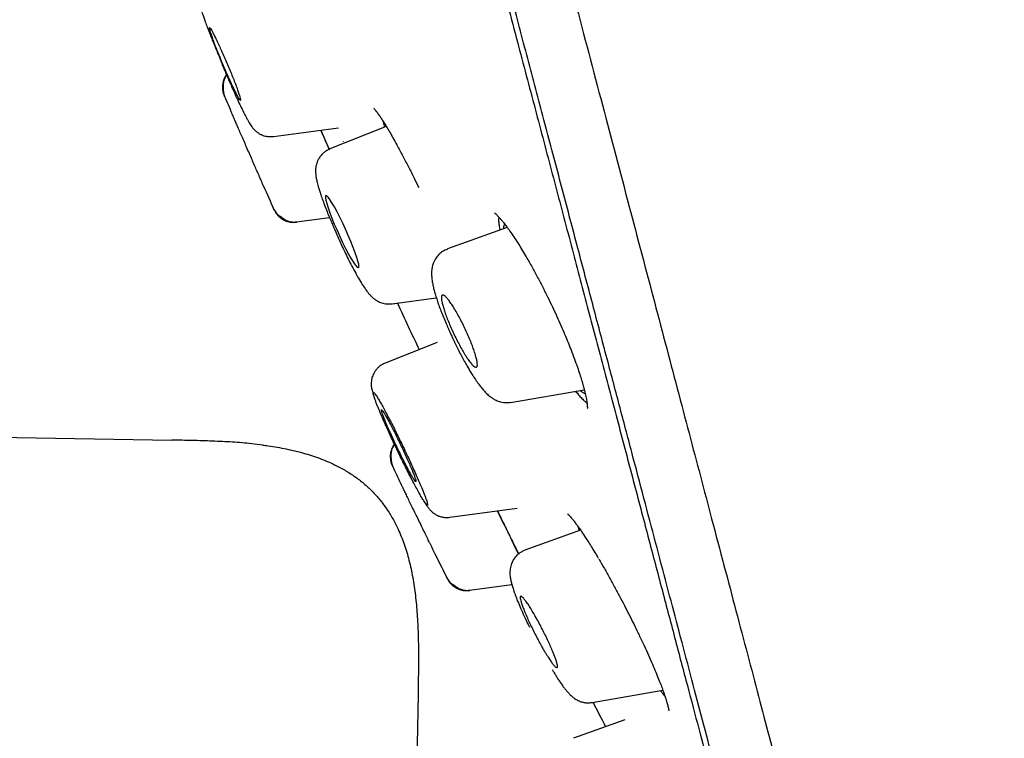
# Model space of a CAD drawing. Units: millimetres. Extents: x 8 to 1001, y 12 to 2147.
# Drawn here: x 220 to 242, y 2036 to 2053 of the extents above; entities that cross this region are included whole.
import ezdxf

# ---------------------------------------------------------------- set-up
doc = ezdxf.new("R2010")
doc.units = ezdxf.units.MM

msp = doc.modelspace()

# ---------------------------------------------------------------- linework, layer by layer
at = {"color": 7, "linetype": 'Continuous', "lineweight": 30}
for p, q in [((225.576, 2050.075), (227.07, 2050.279)), ((228.167, 2050.309), (226.872, 2049.792)), ((227.179, 2049.961), (227.18, 2049.957)), ((226.106, 2048.114), (226.863, 2048.218)), ((226.106, 2048.114), (226.108, 2048.114)), ((230.948, 2047.985), (229.574, 2047.491)), ((228.296, 2046.229), (229.318, 2046.369)), ((228.3, 2046.229), (228.431, 2046.247)), ((229.335, 2045.344), (228.14, 2044.867)), ((166.261, 2044.093), (223.245, 2043.098)), ((231.024, 2043.964), (232.718, 2044.256)), ((229.627, 2041.325), (231.173, 2041.536)), ((232.633, 2041.027), (231.355, 2040.567)), ((232.566, 2041.122), (232.598, 2041.014)), ((230.082, 2039.65), (231.052, 2039.783)), ((232.896, 2037.067), (234.524, 2037.348)), ((228.898, 2037.249), (228.86, 2035.095)), ((232.9, 2037.067), (232.92, 2037.071)), ((233.648, 2036.672), (232.467, 2036.247))]:
    msp.add_line(p, q, dxfattribs=at)
at = {"color": 7, "linetype": 'Continuous', "lineweight": 30, "flags": 128}
msp.add_lwpolyline([(227.527, 2047.06), (227.535, 2047.062), (227.54, 2047.089), (227.534, 2047.139), (227.517, 2047.209), (227.49, 2047.299), (227.454, 2047.406), (227.409, 2047.527), (227.355, 2047.661), (227.296, 2047.801), (227.233, 2047.944), (227.167, 2048.086), (227.101, 2048.221), (227.036, 2048.346), (226.976, 2048.457), (226.921, 2048.552), (226.873, 2048.626), (226.833, 2048.68), (226.802, 2048.711), (226.781, 2048.72), (226.77, 2048.706), (226.769, 2048.67), (226.78, 2048.612), (226.8, 2048.535), (226.831, 2048.438), (226.87, 2048.325), (226.919, 2048.199), (226.974, 2048.063), (227.036, 2047.921), (227.1, 2047.778), (227.166, 2047.638), (227.232, 2047.506), (227.295, 2047.386), (227.354, 2047.28), (227.407, 2047.194), (227.452, 2047.126), (227.489, 2047.081), (227.517, 2047.058), (227.517, 2047.058)], dxfattribs=at)
at = {"color": 7, "linetype": 'Continuous', "lineweight": 30}
for radius, start, end in [(221.7, 203.20128, 203.31668), (221.7, 203.7868, 203.93808), (220, 204.75146, 205.05772), (221.7, 205.61773, 205.72952), (221.7, 206.20287, 206.36034), (220, 207.41213, 207.57586)]:
    msp.add_arc((428.216, 2138.355), radius, start, end, dxfattribs=at)
for points, knots in [([(265.463, 1997.151), (265.469, 1998.291), (265.481, 2000.573), (265.484, 2003.994), (265.467, 2007.416), (265.422, 2010.593), (265.352, 2013.525), (265.258, 2016.211), (265.134, 2018.896), (264.979, 2021.598), (264.79, 2024.315), (264.567, 2027.047), (264.31, 2029.775), (264.02, 2032.499), (263.695, 2035.218), (263.336, 2037.932), (262.945, 2040.642), (262.523, 2043.347), (262.069, 2046.049), (261.585, 2048.746), (261.071, 2051.44), (260.529, 2054.129), (259.959, 2056.813), (259.343, 2059.582), (258.677, 2062.433), (257.961, 2065.366), (257.216, 2068.291), (256.443, 2071.207), (255.6, 2074.267), (254.684, 2077.469), (253.69, 2080.812), (252.662, 2084.145), (251.601, 2087.467), (250.509, 2090.778), (249.384, 2094.079), (248.259, 2097.278), (247.139, 2100.376), (246.025, 2103.375), (244.885, 2106.364), (243.719, 2109.344), (242.527, 2112.313), (241.308, 2115.272), (240.063, 2118.22), (238.791, 2121.156), (237.492, 2124.079), (236.163, 2126.99), (234.806, 2129.887), (233.517, 2132.563), (232.304, 2135.022), (231.171, 2137.265), (230.016, 2139.497), (228.837, 2141.716), (227.786, 2143.651), (227.117, 2144.841), (226.858, 2145.301)], [0, 0, 0, 0, 0.022097, 0.044196, 0.066294, 0.088391, 0.10575, 0.12311, 0.140468, 0.157825, 0.175532, 0.193234, 0.210931, 0.22862, 0.246304, 0.263983, 0.281663, 0.299346, 0.317034, 0.334731, 0.352438, 0.370155, 0.387879, 0.405606, 0.425107, 0.444604, 0.464095, 0.483579, 0.503056, 0.525585, 0.548108, 0.570628, 0.593146, 0.615663, 0.638183, 0.660707, 0.681358, 0.702016, 0.722677, 0.743342, 0.764008, 0.784673, 0.805338, 0.826001, 0.846662, 0.867322, 0.887981, 0.908639, 0.92487, 0.941099, 0.957327, 0.973554, 0.989779, 1, 1, 1, 1]), ([(209.058, 2142.052), (209.06, 2142.047), (209.064, 2142.027), (209.103, 2141.88), (209.173, 2141.616), (209.272, 2141.239), (209.399, 2140.758), (209.553, 2140.173), (209.745, 2139.446), (209.979, 2138.557), (210.261, 2137.485), (210.58, 2136.277), (210.933, 2134.937), (211.32, 2133.47), (211.72, 2131.954), (212.126, 2130.414), (212.534, 2128.869), (212.963, 2127.242), (213.413, 2125.535), (213.884, 2123.75), (214.374, 2121.891), (214.883, 2119.963), (215.409, 2117.968), (215.952, 2115.912), (216.51, 2113.797), (217.082, 2111.628), (217.668, 2109.408), (218.266, 2107.142), (218.909, 2104.704), (219.598, 2102.093), (220.333, 2099.306), (221.078, 2096.481), (221.832, 2093.627), (222.591, 2090.75), (223.318, 2087.994), (224.011, 2085.369), (224.667, 2082.881), (225.323, 2080.396), (225.977, 2077.918), (226.627, 2075.453), (227.273, 2073.005), (227.914, 2070.578), (228.547, 2068.177), (229.173, 2065.806), (229.789, 2063.471), (230.395, 2061.175), (230.99, 2058.924), (231.571, 2056.72), (232.171, 2054.449), (232.784, 2052.125), (233.406, 2049.767), (234.006, 2047.496), (234.58, 2045.321), (235.129, 2043.239), (235.472, 2041.942), (235.643, 2041.293)], [0, 0, 0, 0, 0.007776, 0.025817, 0.043857, 0.061897, 0.079936, 0.097976, 0.116016, 0.137062, 0.158111, 0.179158, 0.200205, 0.221252, 0.242299, 0.260339, 0.27838, 0.29642, 0.314462, 0.332503, 0.350544, 0.368584, 0.386624, 0.404665, 0.422705, 0.440745, 0.458785, 0.476827, 0.494868, 0.515916, 0.536962, 0.558009, 0.579056, 0.600103, 0.621149, 0.639189, 0.65723, 0.67527, 0.693311, 0.711353, 0.729394, 0.747436, 0.765477, 0.783518, 0.801558, 0.819599, 0.837639, 0.855679, 0.873719, 0.894766, 0.915812, 0.936859, 0.957905, 0.978953, 1, 1, 1, 1]), ([(237.573, 2028.559), (237.572, 2028.565), (237.569, 2028.575), (237.546, 2028.661), (237.51, 2028.799), (237.458, 2028.993), (237.392, 2029.242), (237.312, 2029.545), (237.22, 2029.892), (237.119, 2030.277), (237.009, 2030.694), (236.887, 2031.154), (236.754, 2031.659), (236.609, 2032.207), (236.448, 2032.817), (236.27, 2033.493), (236.073, 2034.24), (235.864, 2035.035), (235.641, 2035.878), (235.406, 2036.768), (235.159, 2037.706), (234.906, 2038.664), (234.649, 2039.636), (234.39, 2040.616), (234.122, 2041.631), (233.845, 2042.68), (233.559, 2043.765), (233.255, 2044.916), (232.933, 2046.135), (232.592, 2047.425), (232.242, 2048.75), (231.882, 2050.112), (231.513, 2051.509), (231.134, 2052.943), (230.757, 2054.372), (230.384, 2055.788), (230.016, 2057.182), (229.644, 2058.595), (229.266, 2060.027), (228.883, 2061.478), (228.484, 2062.991), (228.069, 2064.564), (227.637, 2066.2), (227.2, 2067.854), (226.759, 2069.526), (226.312, 2071.216), (225.861, 2072.925), (225.418, 2074.602), (224.986, 2076.24), (224.566, 2077.833), (224.146, 2079.428), (223.725, 2081.025), (223.303, 2082.624), (222.868, 2084.271), (222.422, 2085.964), (221.963, 2087.702), (221.504, 2089.437), (221.046, 2091.171), (220.589, 2092.903), (220.132, 2094.632), (219.691, 2096.304), (219.267, 2097.914), (218.859, 2099.461), (218.456, 2100.991), (218.057, 2102.506), (217.661, 2104.005), (217.276, 2105.465), (216.901, 2106.888), (216.536, 2108.271), (216.175, 2109.638), (215.819, 2110.987), (215.467, 2112.319), (215.12, 2113.634), (214.778, 2114.926), (214.439, 2116.213), (214.103, 2117.489), (213.769, 2118.755), (213.444, 2119.991), (213.126, 2121.196), (212.816, 2122.372), (212.518, 2123.499), (212.234, 2124.579), (211.961, 2125.612), (211.696, 2126.614), (211.439, 2127.587), (211.19, 2128.529), (210.95, 2129.441), (210.718, 2130.318), (210.493, 2131.172), (210.276, 2131.998), (210.066, 2132.795), (209.867, 2133.551), (209.678, 2134.267), (209.501, 2134.941), (209.336, 2135.564), (209.185, 2136.136), (209.047, 2136.66), (208.919, 2137.145), (208.801, 2137.591), (208.694, 2137.997), (208.597, 2138.363), (208.511, 2138.689), (208.435, 2138.979), (208.369, 2139.229), (208.315, 2139.436), (208.273, 2139.598), (208.243, 2139.713), (208.224, 2139.784), (208.222, 2139.793), (208.221, 2139.797)], [0, 0, 0, 0, 0.009993, 0.020051, 0.030095, 0.040134, 0.050177, 0.060233, 0.070259, 0.079417, 0.08856, 0.097696, 0.106831, 0.115972, 0.125126, 0.135189, 0.14522, 0.155228, 0.165222, 0.175211, 0.185205, 0.195249, 0.204446, 0.213625, 0.222793, 0.231957, 0.241125, 0.250304, 0.260282, 0.270248, 0.28021, 0.290178, 0.300163, 0.310173, 0.320265, 0.3295, 0.338703, 0.347882, 0.357044, 0.366199, 0.375354, 0.385307, 0.395251, 0.405195, 0.415152, 0.425131, 0.435144, 0.445223, 0.454441, 0.463631, 0.472802, 0.481962, 0.491121, 0.500286, 0.510242, 0.520195, 0.530157, 0.54014, 0.550153, 0.56021, 0.570279, 0.57947, 0.588633, 0.597776, 0.606907, 0.616036, 0.62517, 0.6339, 0.642629, 0.651365, 0.660115, 0.668885, 0.677683, 0.686516, 0.695288, 0.704442, 0.713577, 0.722703, 0.731825, 0.740953, 0.750092, 0.758813, 0.767541, 0.776282, 0.785042, 0.793827, 0.802645, 0.811501, 0.820277, 0.829433, 0.838574, 0.847706, 0.856837, 0.865974, 0.875124, 0.883836, 0.892553, 0.901281, 0.910025, 0.918792, 0.927589, 0.936421, 0.945219, 0.9544, 0.963558, 0.972701, 0.981834, 0.990966, 1, 1, 1, 1]), ([(222.766, 2084.143), (222.943, 2083.47), (223.298, 2082.126), (223.829, 2080.112), (224.359, 2078.104), (224.887, 2076.1), (225.415, 2074.101), (225.929, 2072.15), (226.43, 2070.254), (226.916, 2068.415), (227.396, 2066.597), (227.87, 2064.799), (228.347, 2062.992), (228.825, 2061.18), (229.304, 2059.368), (229.773, 2057.588), (230.234, 2055.839), (230.687, 2054.122), (231.122, 2052.474), (231.539, 2050.898), (231.936, 2049.394), (232.322, 2047.932), (232.697, 2046.513), (233.066, 2045.115), (233.428, 2043.743), (233.781, 2042.402), (234.121, 2041.113), (234.447, 2039.877), (234.758, 2038.696), (235.048, 2037.598), (235.317, 2036.582), (235.565, 2035.646), (235.797, 2034.768), (236.013, 2033.949), (236.218, 2033.177), (236.408, 2032.455), (236.584, 2031.788), (236.741, 2031.191), (236.88, 2030.662), (237.001, 2030.203), (237.102, 2029.823), (237.183, 2029.518), (237.245, 2029.286), (237.29, 2029.118), (237.315, 2029.024), (237.326, 2028.984), (237.323, 2028.996), (237.323, 2028.996)], [0, 0, 0, 0, 0.023299, 0.046567, 0.069841, 0.093155, 0.116546, 0.14002, 0.162097, 0.184124, 0.20613, 0.228145, 0.250197, 0.273399, 0.296592, 0.319807, 0.343078, 0.366437, 0.389879, 0.41194, 0.433969, 0.455993, 0.478038, 0.50013, 0.523297, 0.546502, 0.569775, 0.593146, 0.616644, 0.640115, 0.662121, 0.684079, 0.706014, 0.72795, 0.749912, 0.773071, 0.796264, 0.819521, 0.84287, 0.866341, 0.889852, 0.911911, 0.9339, 0.955843, 0.977764, 0.999689, 1, 1, 1, 1]), ([(224.212, 2053.648), (224.187, 2053.637), (224.138, 2053.615), (224.076, 2053.57), (224.026, 2053.522), (223.989, 2053.475), (223.961, 2053.433), (223.934, 2053.381), (223.911, 2053.317), (223.896, 2053.245), (223.892, 2053.18), (223.894, 2053.123), (223.901, 2053.07), (223.91, 2053.024), (223.923, 2052.972), (223.942, 2052.909), (223.966, 2052.832), (224, 2052.737), (224.042, 2052.623), (224.091, 2052.495), (224.144, 2052.363), (224.194, 2052.238), (224.241, 2052.124), (224.282, 2052.024), (224.317, 2051.937), (224.347, 2051.863), (224.374, 2051.794), (224.401, 2051.726), (224.431, 2051.653), (224.467, 2051.566), (224.51, 2051.464), (224.561, 2051.346), (224.618, 2051.216), (224.681, 2051.074), (224.75, 2050.924), (224.821, 2050.774), (224.888, 2050.637), (224.943, 2050.529), (224.986, 2050.449), (225.021, 2050.389), (225.049, 2050.343), (225.083, 2050.293), (225.133, 2050.233), (225.186, 2050.186), (225.227, 2050.156), (225.265, 2050.133), (225.296, 2050.118), (225.353, 2050.094), (225.447, 2050.069), (225.531, 2050.074), (225.576, 2050.076)], [0, 0, 0, 0, 0.015108, 0.029153, 0.041785, 0.052747, 0.06187, 0.069533, 0.08476, 0.100757, 0.116938, 0.132175, 0.146942, 0.166823, 0.188955, 0.213984, 0.242012, 0.273147, 0.307499, 0.342119, 0.373206, 0.400727, 0.424644, 0.44491, 0.461492, 0.476509, 0.488461, 0.501591, 0.515991, 0.531654, 0.553002, 0.576596, 0.60358, 0.634103, 0.668218, 0.70601, 0.745222, 0.781572, 0.808469, 0.833439, 0.856535, 0.879118, 0.904309, 0.92148, 0.934672, 0.940983, 0.947058, 0.953562, 0.975399, 1, 1, 1, 1]), ([(224.783, 2050.95), (224.793, 2050.935), (224.811, 2050.907), (224.823, 2050.901), (224.824, 2050.917), (224.816, 2050.957), (224.797, 2051.018), (224.769, 2051.101), (224.733, 2051.201), (224.688, 2051.318), (224.637, 2051.448), (224.581, 2051.586), (224.521, 2051.729), (224.46, 2051.872), (224.399, 2052.011), (224.34, 2052.141), (224.285, 2052.26), (224.235, 2052.363), (224.192, 2052.449), (224.157, 2052.515), (224.13, 2052.559), (224.112, 2052.58), (224.104, 2052.578), (224.107, 2052.553), (224.119, 2052.505), (224.141, 2052.435), (224.172, 2052.346), (224.212, 2052.239), (224.259, 2052.117), (224.313, 2051.983), (224.37, 2051.843), (224.431, 2051.7), (224.492, 2051.558), (224.553, 2051.421), (224.61, 2051.295), (224.664, 2051.181), (224.711, 2051.084), (224.753, 2051.004), (224.773, 2050.968), (224.783, 2050.95)], [0, 0, 0, 0, 0.032029, 0.058413, 0.084796, 0.11129, 0.137784, 0.164547, 0.19131, 0.218382, 0.245455, 0.272738, 0.300022, 0.32732, 0.354619, 0.381736, 0.408853, 0.435674, 0.462494, 0.489034, 0.515572, 0.541964, 0.568354, 0.594794, 0.621233, 0.647901, 0.674569, 0.701548, 0.728529, 0.755763, 0.782998, 0.810315, 0.837633, 0.864824, 0.892015, 0.919007, 0.945997, 0.972999, 1, 1, 1, 1]), ([(224.495, 2051.497), (224.478, 2051.469), (224.442, 2051.412), (224.412, 2051.312), (224.402, 2051.209), (224.412, 2051.107), (224.434, 2051.045), (224.445, 2051.015)], [0, 0, 0, 0, 0.193352, 0.402089, 0.608897, 0.809404, 1, 1, 1, 1]), ([(224.498, 2051.49), (224.49, 2051.478), (224.474, 2051.455), (224.454, 2051.416), (224.439, 2051.377), (224.428, 2051.336), (224.421, 2051.293), (224.418, 2051.249), (224.419, 2051.208), (224.421, 2051.166), (224.424, 2051.133), (224.426, 2051.11), (224.43, 2051.088), (224.435, 2051.058), (224.444, 2051.022), (224.452, 2051.001), (224.457, 2050.989)], [0, 0, 0, 0, 0.071455, 0.136866, 0.205651, 0.283031, 0.371787, 0.473374, 0.582702, 0.672841, 0.711855, 0.748603, 0.784699, 0.821707, 0.903161, 1, 1, 1, 1]), ([(224.458, 2050.987), (224.455, 2050.993), (224.448, 2051.01), (224.447, 2051.012), (224.446, 2051.014)], [0, 0, 0, 0, 0.348582, 1, 1, 1, 1]), ([(227.886, 2050.717), (227.886, 2050.717), (227.884, 2050.717), (227.891, 2050.711), (227.905, 2050.694), (227.932, 2050.662), (227.971, 2050.61), (228.019, 2050.542), (228.072, 2050.462), (228.126, 2050.376), (228.19, 2050.273), (228.262, 2050.149), (228.344, 2050.006), (228.404, 2049.896), (228.435, 2049.84)], [0, 0, 0, 0, 0.007248, 0.05875, 0.124423, 0.204546, 0.299405, 0.40927, 0.490969, 0.579452, 0.674693, 0.776621, 0.88511, 1, 1, 1, 1]), ([(225.264, 2049.131), (225.256, 2049.151), (225.238, 2049.191), (225.202, 2049.274), (225.156, 2049.38), (225.099, 2049.511), (225.038, 2049.651), (224.976, 2049.792), (224.914, 2049.934), (224.855, 2050.069), (224.8, 2050.197), (224.75, 2050.31), (224.707, 2050.41), (224.672, 2050.491), (224.645, 2050.553), (224.628, 2050.59), (224.621, 2050.607), (224.622, 2050.604), (224.622, 2050.604)], [0, 0, 0, 0, 0.044772, 0.090082, 0.159716, 0.231402, 0.300989, 0.372592, 0.441652, 0.51268, 0.580973, 0.651197, 0.718814, 0.788347, 0.855664, 0.924913, 0.992436, 1, 1, 1, 1]), ([(228.093, 2050.429), (228.1, 2050.394), (228.11, 2050.353), (228.124, 2050.302), (228.127, 2050.293)], [0, 0, 0, 0, 0.833895, 1, 1, 1, 1]), ([(226.66, 2050.223), (226.717, 2050.092), (226.783, 2049.942), (226.847, 2049.797), (226.855, 2049.778)], [0, 0, 0, 0, 0.8714259, 1, 1, 1, 1]), ([(226.665, 2050.223), (226.674, 2050.204), (226.713, 2050.113), (226.778, 2049.964), (226.834, 2049.837), (226.86, 2049.779)], [0, 0, 0, 0, 0.131348, 0.606438, 1, 1, 1, 1]), ([(226.874, 2049.788), (226.848, 2049.776), (226.798, 2049.753), (226.736, 2049.708), (226.689, 2049.664), (226.652, 2049.62), (226.626, 2049.582), (226.606, 2049.548), (226.587, 2049.508), (226.57, 2049.463), (226.557, 2049.416), (226.549, 2049.371), (226.544, 2049.328), (226.542, 2049.272), (226.545, 2049.197), (226.559, 2049.109), (226.577, 2049.028), (226.595, 2048.957), (226.617, 2048.881), (226.646, 2048.787), (226.685, 2048.672), (226.734, 2048.538), (226.79, 2048.394), (226.848, 2048.252), (226.903, 2048.122), (226.953, 2048.006), (226.996, 2047.905), (227.033, 2047.822), (227.074, 2047.728), (227.127, 2047.611), (227.196, 2047.461), (227.274, 2047.299), (227.357, 2047.134), (227.445, 2046.969), (227.532, 2046.813), (227.618, 2046.671), (227.699, 2046.551), (227.767, 2046.462), (227.824, 2046.402), (227.867, 2046.363), (227.91, 2046.33), (227.952, 2046.303), (227.992, 2046.282), (228.037, 2046.262), (228.09, 2046.245), (228.15, 2046.232), (228.22, 2046.226), (228.27, 2046.23), (228.296, 2046.233)], [0, 0, 0, 0, 0.016643, 0.031539, 0.044285, 0.054613, 0.06441, 0.072015, 0.079077, 0.091532, 0.101789, 0.110089, 0.121886, 0.138491, 0.159784, 0.188151, 0.214667, 0.234967, 0.258727, 0.286174, 0.317384, 0.352341, 0.386475, 0.417174, 0.444423, 0.468187, 0.488422, 0.505102, 0.518341, 0.545299, 0.57652, 0.61196, 0.650757, 0.691524, 0.734363, 0.778015, 0.822145, 0.864652, 0.884423, 0.901558, 0.917198, 0.926118, 0.93603, 0.94735, 0.957886, 0.970275, 0.984389, 1, 1, 1, 1]), ([(228.435, 2049.84), (228.476, 2049.764), (228.557, 2049.614), (228.682, 2049.371), (228.8, 2049.134), (228.877, 2048.975), (228.913, 2048.901)], [0, 0, 0, 0, 0.26911, 0.529822, 0.782215, 1, 1, 1, 1]), ([(225.349, 2048.936), (225.349, 2048.936), (225.351, 2048.933), (225.344, 2048.949), (225.328, 2048.986), (225.301, 2049.046), (225.277, 2049.102), (225.264, 2049.131)], [0, 0, 0, 0, 0.012056, 0.255507, 0.506106, 0.749534, 1, 1, 1, 1]), ([(225.575, 2048.425), (225.585, 2048.405), (225.604, 2048.367), (225.637, 2048.321), (225.668, 2048.288), (225.694, 2048.265), (225.711, 2048.255), (225.718, 2048.253), (225.729, 2048.247), (225.737, 2048.241), (225.747, 2048.234), (225.762, 2048.223), (225.783, 2048.207), (225.811, 2048.186), (225.838, 2048.166), (225.876, 2048.145), (225.923, 2048.127), (225.979, 2048.114), (226.042, 2048.108), (226.086, 2048.113), (226.108, 2048.115)], [0, 0, 0, 0, 0.085726, 0.160004, 0.222196, 0.27319, 0.316018, 0.351682, 0.365492, 0.378375, 0.392258, 0.408767, 0.453298, 0.516486, 0.598291, 0.67951, 0.75743, 0.835091, 0.915245, 1, 1, 1, 1]), ([(225.586, 2048.401), (225.586, 2048.402), (225.585, 2048.403), (225.579, 2048.417), (225.576, 2048.424)], [0, 0, 0, 0, 0.477815, 1, 1, 1, 1]), ([(225.577, 2048.422), (225.579, 2048.416), (225.585, 2048.402), (225.586, 2048.401), (225.586, 2048.4)], [0, 0, 0, 0, 0.462117, 1, 1, 1, 1]), ([(225.586, 2048.4), (225.598, 2048.377), (225.621, 2048.33), (225.67, 2048.267), (225.73, 2048.211), (225.799, 2048.164), (225.874, 2048.13), (225.954, 2048.109), (226.033, 2048.101), (226.085, 2048.105), (226.111, 2048.108)], [0, 0, 0, 0, 0.119298, 0.243354, 0.370796, 0.500002, 0.629207, 0.756649, 0.880703, 1, 1, 1, 1]), ([(230.653, 2048.322), (230.653, 2048.322), (230.65, 2048.322), (230.663, 2048.313), (230.68, 2048.299), (230.701, 2048.279), (230.723, 2048.257), (230.747, 2048.232), (230.778, 2048.198), (230.819, 2048.151), (230.871, 2048.088), (230.934, 2048.005), (231.011, 2047.9), (231.069, 2047.814), (231.099, 2047.769)], [0, 0, 0, 0, 0.021082, 0.108922, 0.18965, 0.263337, 0.313892, 0.36487, 0.430774, 0.512739, 0.610762, 0.724771, 0.854602, 1, 1, 1, 1]), ([(230.753, 2048.226), (230.751, 2048.21), (230.747, 2048.172), (230.752, 2048.089), (230.762, 2048.004), (230.774, 2047.943), (230.778, 2047.924)], [0, 0, 0, 0, 0.220487, 0.542358, 0.858549, 1, 1, 1, 1]), ([(230.869, 2047.957), (230.87, 2047.974), (230.872, 2048.014), (230.88, 2048.048), (230.89, 2048.058), (230.892, 2048.059)], [0, 0, 0, 0, 0.387444, 0.903937, 1, 1, 1, 1]), ([(231.099, 2047.769), (231.129, 2047.724), (231.187, 2047.635), (231.277, 2047.489), (231.381, 2047.315), (231.499, 2047.108), (231.629, 2046.87), (231.753, 2046.631), (231.872, 2046.396), (231.983, 2046.166), (232.085, 2045.945), (232.18, 2045.734), (232.265, 2045.534), (232.343, 2045.347), (232.419, 2045.156), (232.491, 2044.965), (232.558, 2044.779), (232.613, 2044.617), (232.657, 2044.475), (232.694, 2044.35), (232.728, 2044.222), (232.756, 2044.1), (232.776, 2043.989), (232.786, 2043.903), (232.788, 2043.859), (232.788, 2043.839), (232.788, 2043.833), (232.787, 2043.826), (232.787, 2043.823), (232.787, 2043.824), (232.787, 2043.824)], [0, 0, 0, 0, 0.0398359, 0.0788266, 0.1169646, 0.1725159, 0.2260311, 0.2774423, 0.3267103, 0.3738327, 0.4188566, 0.4618942, 0.5029545, 0.5420158, 0.5790519, 0.6252383, 0.6677546, 0.7065923, 0.7423327, 0.776489, 0.8091449, 0.8551922, 0.8977729, 0.9369045, 0.9722367, 0.978835, 0.9852778, 0.9915663, 0.9994034, 1, 1, 1, 1]), ([(229.574, 2047.488), (229.535, 2047.471), (229.46, 2047.438), (229.382, 2047.372), (229.33, 2047.312), (229.295, 2047.262), (229.263, 2047.203), (229.233, 2047.126), (229.213, 2047.033), (229.207, 2046.937), (229.211, 2046.844), (229.223, 2046.743), (229.244, 2046.636), (229.269, 2046.535), (229.298, 2046.429), (229.334, 2046.316), (229.375, 2046.194), (229.422, 2046.069), (229.479, 2045.927), (229.537, 2045.788), (229.598, 2045.649), (229.654, 2045.525), (229.712, 2045.402), (229.768, 2045.284), (229.83, 2045.159), (229.895, 2045.033), (229.96, 2044.912), (230.033, 2044.783), (230.112, 2044.651), (230.195, 2044.521), (230.273, 2044.409), (230.344, 2044.315), (230.408, 2044.238), (230.462, 2044.18), (230.511, 2044.134), (230.557, 2044.096), (230.604, 2044.063), (230.651, 2044.034), (230.694, 2044.013), (230.74, 2043.993), (230.796, 2043.976), (230.861, 2043.963), (230.94, 2043.957), (230.995, 2043.964), (231.025, 2043.967)], [0, 0, 0, 0, 0.025532, 0.049673, 0.061046, 0.073891, 0.089127, 0.106738, 0.132289, 0.156986, 0.181184, 0.21418, 0.24256, 0.268723, 0.296336, 0.325179, 0.351822, 0.383286, 0.414488, 0.446626, 0.471516, 0.50043, 0.522585, 0.546996, 0.573628, 0.60238, 0.630802, 0.657788, 0.695842, 0.731459, 0.765159, 0.797054, 0.825976, 0.851346, 0.867803, 0.884548, 0.902919, 0.913548, 0.925218, 0.938095, 0.95, 0.964383, 0.981138, 1, 1, 1, 1]), ([(230.052, 2044.949), (230.038, 2044.968), (230.012, 2045.007), (229.961, 2045.087), (229.901, 2045.189), (229.832, 2045.316), (229.763, 2045.45), (229.698, 2045.587), (229.637, 2045.723), (229.582, 2045.856), (229.534, 2045.982), (229.494, 2046.098), (229.464, 2046.201), (229.444, 2046.289), (229.435, 2046.358), (229.438, 2046.407), (229.453, 2046.432), (229.48, 2046.432), (229.519, 2046.408), (229.567, 2046.359), (229.623, 2046.287), (229.686, 2046.196), (229.753, 2046.087), (229.823, 2045.967), (229.892, 2045.836), (229.959, 2045.701), (230.023, 2045.564), (230.082, 2045.429), (230.135, 2045.298), (230.18, 2045.176), (230.216, 2045.064), (230.242, 2044.966), (230.258, 2044.886), (230.262, 2044.824), (230.255, 2044.784), (230.235, 2044.768), (230.204, 2044.777), (230.162, 2044.811), (230.111, 2044.867), (230.071, 2044.921), (230.052, 2044.949)], [0, 0, 0, 0, 0.017723, 0.035446, 0.062718, 0.089988, 0.116528, 0.143065, 0.169015, 0.194961, 0.220696, 0.246429, 0.272425, 0.29842, 0.325065, 0.351712, 0.379119, 0.40653, 0.43445, 0.462374, 0.490316, 0.51826, 0.545744, 0.573226, 0.599993, 0.626757, 0.652857, 0.678955, 0.704704, 0.730451, 0.756314, 0.782176, 0.808592, 0.83501, 0.862191, 0.889376, 0.917042, 0.94471, 0.972354, 1, 1, 1, 1]), ([(228.14, 2044.867), (228.115, 2044.855), (228.065, 2044.832), (228.001, 2044.786), (227.951, 2044.736), (227.91, 2044.684), (227.879, 2044.632), (227.855, 2044.579), (227.836, 2044.521), (227.824, 2044.457), (227.821, 2044.391), (227.824, 2044.336), (227.831, 2044.284), (227.841, 2044.24), (227.857, 2044.182), (227.877, 2044.12), (227.896, 2044.07), (227.904, 2044.048)], [0, 0, 0, 0, 0.064018, 0.123623, 0.177242, 0.223718, 0.273359, 0.315883, 0.357698, 0.419377, 0.478525, 0.532465, 0.58341, 0.664673, 0.768856, 0.897857, 1, 1, 1, 1]), ([(227.955, 2044.092), (227.946, 2044.108), (227.926, 2044.138), (227.903, 2044.168), (227.886, 2044.187), (227.873, 2044.194), (227.868, 2044.183), (227.872, 2044.151), (227.886, 2044.101), (227.907, 2044.04), (227.931, 2043.974), (227.961, 2043.897), (228, 2043.8), (228.05, 2043.681), (228.112, 2043.539), (228.179, 2043.388), (228.252, 2043.228), (228.329, 2043.062), (228.409, 2042.893), (228.49, 2042.724), (228.571, 2042.559), (228.65, 2042.399), (228.727, 2042.248), (228.8, 2042.108), (228.868, 2041.981), (228.931, 2041.868), (228.985, 2041.773), (229.028, 2041.704), (229.06, 2041.655), (229.083, 2041.624), (229.1, 2041.606), (229.112, 2041.599), (229.118, 2041.609), (229.113, 2041.642), (229.099, 2041.692), (229.079, 2041.754), (229.054, 2041.82), (229.024, 2041.898), (228.984, 2041.995), (228.935, 2042.113), (228.873, 2042.255), (228.806, 2042.407), (228.733, 2042.567), (228.656, 2042.733), (228.576, 2042.902), (228.495, 2043.07), (228.414, 2043.236), (228.335, 2043.394), (228.258, 2043.545), (228.185, 2043.685), (228.117, 2043.812), (228.055, 2043.924), (228, 2044.02), (227.97, 2044.069), (227.955, 2044.092)], [0, 0, 0, 0, 0.015455, 0.031171, 0.046752, 0.062344, 0.083199, 0.104168, 0.124836, 0.140399, 0.155893, 0.171484, 0.187334, 0.208306, 0.229035, 0.249874, 0.270506, 0.291224, 0.312388, 0.333171, 0.354112, 0.374891, 0.395605, 0.416517, 0.437343, 0.458438, 0.479215, 0.500026, 0.515597, 0.531101, 0.546701, 0.562559, 0.583349, 0.604286, 0.625047, 0.640539, 0.656274, 0.671838, 0.687502, 0.708564, 0.729281, 0.750009, 0.770736, 0.791439, 0.812477, 0.833442, 0.854171, 0.875, 0.895706, 0.916414, 0.937479, 0.958289, 0.979237, 1, 1, 1, 1]), ([(232.518, 2044.222), (232.54, 2044.195), (232.592, 2044.13), (232.663, 2044.053), (232.729, 2043.991), (232.764, 2043.968), (232.779, 2043.958)], [0, 0, 0, 0, 0.2164518, 0.5059429, 0.7910452, 1, 1, 1, 1]), ([(232.738, 2044.172), (232.734, 2044.172), (232.713, 2044.17), (232.674, 2044.192), (232.634, 2044.228), (232.62, 2044.24)], [0, 0, 0, 0, 0.161135, 0.715726, 1, 1, 1, 1]), ([(228.799, 2042.203), (228.81, 2042.186), (228.831, 2042.154), (228.847, 2042.142), (228.852, 2042.151), (228.845, 2042.183), (228.828, 2042.237), (228.8, 2042.313), (228.761, 2042.408), (228.714, 2042.52), (228.658, 2042.645), (228.596, 2042.781), (228.53, 2042.922), (228.462, 2043.065), (228.394, 2043.204), (228.328, 2043.336), (228.266, 2043.456), (228.21, 2043.562), (228.16, 2043.651), (228.119, 2043.72), (228.087, 2043.77), (228.066, 2043.797), (228.054, 2043.801), (228.054, 2043.783), (228.065, 2043.743), (228.086, 2043.68), (228.118, 2043.597), (228.16, 2043.495), (228.211, 2043.378), (228.269, 2043.248), (228.333, 2043.11), (228.4, 2042.967), (228.468, 2042.826), (228.536, 2042.689), (228.601, 2042.561), (228.661, 2042.445), (228.715, 2042.345), (228.763, 2042.261), (228.787, 2042.222), (228.799, 2042.203)], [0, 0, 0, 0, 0.031091, 0.057186, 0.08328, 0.109566, 0.135853, 0.162585, 0.189318, 0.216556, 0.243797, 0.271367, 0.29894, 0.326517, 0.354094, 0.381358, 0.408621, 0.4354, 0.462177, 0.488508, 0.514837, 0.540941, 0.567043, 0.593238, 0.619432, 0.646008, 0.672584, 0.699671, 0.726761, 0.754257, 0.781756, 0.809369, 0.836984, 0.864372, 0.891761, 0.918813, 0.945863, 0.972933, 1, 1, 1, 1]), ([(225.33, 2042.982), (225.246, 2042.994), (225.014, 2043.025), (224.628, 2043.054), (224.173, 2043.077), (223.709, 2043.09), (223.398, 2043.096), (223.241, 2043.098)], [0, 0, 0, 0, 0.122264, 0.335324, 0.553691, 0.775848, 1, 1, 1, 1]), ([(225.33, 2042.983), (225.373, 2042.978), (225.554, 2042.957), (225.867, 2042.899), (226.262, 2042.806), (226.634, 2042.687), (226.952, 2042.552), (227.222, 2042.409), (227.447, 2042.264), (227.656, 2042.103), (227.847, 2041.925), (228.022, 2041.731), (228.18, 2041.52), (228.32, 2041.293), (228.458, 2041.023), (228.586, 2040.704), (228.696, 2040.332), (228.781, 2039.938), (228.841, 2039.524), (228.88, 2039.091), (228.902, 2038.644), (228.909, 2038.186), (228.906, 2037.719), (228.9, 2037.406), (228.898, 2037.249)], [0, 0, 0, 0, 0.016508, 0.0711998, 0.1237967, 0.1743182, 0.2229249, 0.2583078, 0.2929598, 0.327095, 0.3609539, 0.3947915, 0.4288632, 0.4634117, 0.4986539, 0.5470213, 0.5972552, 0.6495336, 0.7039023, 0.7602744, 0.8184386, 0.8780728, 0.9387591, 1, 1, 1, 1]), ([(228.355, 2043.01), (228.353, 2043.007), (228.327, 2042.977), (228.295, 2042.907), (228.263, 2042.804), (228.257, 2042.697), (228.271, 2042.594), (228.297, 2042.532), (228.309, 2042.501)], [0, 0, 0, 0, 0.021051, 0.221463, 0.424066, 0.624134, 0.817285, 1, 1, 1, 1]), ([(228.359, 2043.003), (228.356, 2042.999), (228.343, 2042.983), (228.326, 2042.953), (228.305, 2042.912), (228.29, 2042.87), (228.28, 2042.828), (228.274, 2042.784), (228.272, 2042.738), (228.274, 2042.696), (228.278, 2042.653), (228.283, 2042.619), (228.286, 2042.595), (228.291, 2042.572), (228.298, 2042.541), (228.308, 2042.505), (228.318, 2042.483), (228.324, 2042.472)], [0, 0, 0, 0, 0.019055, 0.096059, 0.160284, 0.227372, 0.302499, 0.388328, 0.48625, 0.592176, 0.680293, 0.718537, 0.754605, 0.790038, 0.826318, 0.905882, 1, 1, 1, 1]), ([(228.309, 2042.501), (228.31, 2042.5), (228.311, 2042.498), (228.319, 2042.48), (228.322, 2042.475)], [0, 0, 0, 0, 0.712649, 1, 1, 1, 1]), ([(228.323, 2042.473), (228.32, 2042.479), (228.312, 2042.496), (228.31, 2042.499), (228.31, 2042.5)], [0, 0, 0, 0, 0.343667, 1, 1, 1, 1]), ([(229.211, 2040.644), (229.201, 2040.664), (229.182, 2040.704), (229.142, 2040.786), (229.091, 2040.891), (229.028, 2041.02), (228.96, 2041.159), (228.892, 2041.3), (228.823, 2041.44), (228.758, 2041.574), (228.696, 2041.701), (228.642, 2041.814), (228.593, 2041.913), (228.554, 2041.993), (228.524, 2042.056), (228.505, 2042.095), (228.496, 2042.113), (228.497, 2042.111), (228.497, 2042.11)], [0, 0, 0, 0, 0.045268, 0.091105, 0.16077, 0.232511, 0.30213, 0.373767, 0.442555, 0.513284, 0.580844, 0.650284, 0.716746, 0.785064, 0.851008, 0.91883, 0.985061, 1, 1, 1, 1]), ([(229.051, 2041.669), (229.06, 2041.655), (229.082, 2041.617), (229.108, 2041.577), (229.133, 2041.543), (229.152, 2041.519), (229.167, 2041.502), (229.181, 2041.486), (229.205, 2041.462), (229.233, 2041.437), (229.262, 2041.416), (229.281, 2041.403), (229.303, 2041.39), (229.334, 2041.372), (229.382, 2041.351), (229.448, 2041.331), (229.533, 2041.318), (229.594, 2041.322), (229.628, 2041.325)], [0, 0, 0, 0, 0.088895, 0.237985, 0.332877, 0.408356, 0.464629, 0.497885, 0.526819, 0.600123, 0.622133, 0.645695, 0.670833, 0.704323, 0.754639, 0.821642, 0.904212, 1, 1, 1, 1]), ([(230.716, 2041.474), (230.743, 2041.42), (230.811, 2041.281), (230.92, 2041.058), (231.055, 2040.783), (231.15, 2040.587), (231.201, 2040.484), (231.203, 2040.48)], [0, 0, 0, 0, 0.153862, 0.402026, 0.653082, 0.986362, 1, 1, 1, 1]), ([(230.721, 2041.474), (230.731, 2041.454), (230.774, 2041.368), (230.864, 2041.184), (230.989, 2040.928), (231.11, 2040.682), (231.18, 2040.539), (231.208, 2040.481)], [0, 0, 0, 0, 0.0560813, 0.2497269, 0.5339012, 0.8104296, 1, 1, 1, 1]), ([(232.336, 2041.4), (232.336, 2041.401), (232.335, 2041.401), (232.34, 2041.397), (232.347, 2041.39), (232.359, 2041.379), (232.377, 2041.361), (232.402, 2041.333), (232.438, 2041.292), (232.484, 2041.233), (232.543, 2041.156), (232.615, 2041.055), (232.701, 2040.929), (232.789, 2040.793), (232.877, 2040.653), (232.957, 2040.523), (233.013, 2040.429), (233.04, 2040.384)], [0, 0, 0, 0, 0.004997, 0.024035, 0.048271, 0.078204, 0.120837, 0.171535, 0.239032, 0.317163, 0.406031, 0.505698, 0.616142, 0.737228, 0.823754, 0.914783, 1, 1, 1, 1]), ([(235.643, 2041.293), (235.738, 2040.932), (235.929, 2040.209), (236.203, 2039.172), (236.468, 2038.169), (236.723, 2037.204), (236.967, 2036.279), (237.2, 2035.395), (237.43, 2034.524), (237.656, 2033.67), (237.875, 2032.84), (238.08, 2032.063), (238.271, 2031.339), (238.443, 2030.688), (238.597, 2030.107), (238.733, 2029.59), (238.858, 2029.118), (238.97, 2028.692), (239.071, 2028.312), (239.159, 2027.979), (239.222, 2027.74), (239.267, 2027.571), (239.297, 2027.454), (239.325, 2027.349), (239.35, 2027.254), (239.373, 2027.17), (239.39, 2027.106), (239.402, 2027.059), (239.411, 2027.027), (239.417, 2027.005), (239.419, 2026.996), (239.42, 2026.993)], [0, 0, 0, 0, 0.041375, 0.082751, 0.124155, 0.165664, 0.207152, 0.248451, 0.28977, 0.335368, 0.380915, 0.426428, 0.47199, 0.517593, 0.559028, 0.600403, 0.641769, 0.683182, 0.724674, 0.766129, 0.807467, 0.828692, 0.850021, 0.871783, 0.894363, 0.918044, 0.942288, 0.958149, 0.973585, 0.988316, 1, 1, 1, 1]), ([(229.299, 2040.464), (229.298, 2040.466), (229.295, 2040.471), (229.278, 2040.507), (229.25, 2040.563), (229.224, 2040.617), (229.211, 2040.644)], [0, 0, 0, 0, 0.235008, 0.492553, 0.742667, 1, 1, 1, 1]), ([(231.355, 2040.567), (231.33, 2040.557), (231.283, 2040.538), (231.222, 2040.497), (231.172, 2040.455), (231.131, 2040.41), (231.099, 2040.368), (231.075, 2040.327), (231.053, 2040.282), (231.034, 2040.23), (231.018, 2040.17), (231.01, 2040.11), (231.007, 2040.034), (231.014, 2039.952), (231.032, 2039.861), (231.053, 2039.778), (231.082, 2039.682), (231.12, 2039.571), (231.171, 2039.436), (231.236, 2039.279), (231.306, 2039.121), (231.376, 2038.969), (231.424, 2038.867), (231.452, 2038.81), (231.457, 2038.8)], [0, 0, 0, 0, 0.033222, 0.063838, 0.091129, 0.114554, 0.139166, 0.15736, 0.175406, 0.203563, 0.233045, 0.263258, 0.294302, 0.358907, 0.418514, 0.476344, 0.54067, 0.612004, 0.689206, 0.771755, 0.859994, 0.922164, 0.987088, 1, 1, 1, 1]), ([(233.049, 2040.368), (233.092, 2040.295), (233.176, 2040.152), (233.304, 2039.924), (233.429, 2039.696), (233.55, 2039.47), (233.665, 2039.248), (233.775, 2039.032), (233.878, 2038.825), (233.984, 2038.607), (234.09, 2038.382), (234.193, 2038.156), (234.282, 2037.951), (234.36, 2037.768), (234.425, 2037.607), (234.48, 2037.466), (234.525, 2037.345), (234.561, 2037.241), (234.595, 2037.139), (234.624, 2037.044), (234.641, 2036.975), (234.65, 2036.934), (234.655, 2036.909), (234.658, 2036.892), (234.659, 2036.877), (234.66, 2036.879), (234.66, 2036.879)], [0, 0, 0, 0, 0.058332, 0.114961, 0.169855, 0.222962, 0.274228, 0.323612, 0.371096, 0.416687, 0.474595, 0.529382, 0.581044, 0.629541, 0.674833, 0.716894, 0.755713, 0.791302, 0.824742, 0.872257, 0.916563, 0.937493, 0.957613, 0.976929, 0.995793, 1, 1, 1, 1]), ([(229.556, 2039.944), (229.566, 2039.925), (229.585, 2039.889), (229.619, 2039.845), (229.65, 2039.813), (229.676, 2039.792), (229.692, 2039.783), (229.699, 2039.781), (229.709, 2039.775), (229.718, 2039.77), (229.727, 2039.764), (229.742, 2039.753), (229.763, 2039.737), (229.791, 2039.718), (229.817, 2039.699), (229.855, 2039.679), (229.901, 2039.662), (229.955, 2039.65), (230.017, 2039.644), (230.06, 2039.648), (230.082, 2039.65)], [0, 0, 0, 0, 0.085429, 0.15934, 0.221222, 0.272078, 0.315052, 0.350832, 0.364578, 0.37735, 0.391125, 0.40757, 0.452163, 0.515673, 0.598154, 0.679975, 0.758087, 0.835613, 0.915474, 1, 1, 1, 1]), ([(229.569, 2039.917), (229.568, 2039.918), (229.568, 2039.92), (229.561, 2039.933), (229.557, 2039.941)], [0, 0, 0, 0, 0.476291, 1, 1, 1, 1]), ([(229.558, 2039.939), (229.561, 2039.932), (229.568, 2039.919), (229.569, 2039.917), (229.569, 2039.917)], [0, 0, 0, 0, 0.464958, 1, 1, 1, 1]), ([(229.569, 2039.917), (229.581, 2039.895), (229.606, 2039.85), (229.655, 2039.791), (229.714, 2039.738), (229.782, 2039.695), (229.856, 2039.663), (229.933, 2039.644), (230.01, 2039.636), (230.06, 2039.641), (230.085, 2039.643)], [0, 0, 0, 0, 0.119667, 0.243791, 0.371076, 0.500002, 0.628928, 0.756212, 0.880335, 1, 1, 1, 1]), ([(231.836, 2038.192), (231.821, 2038.216), (231.792, 2038.265), (231.737, 2038.36), (231.674, 2038.475), (231.602, 2038.611), (231.532, 2038.749), (231.468, 2038.883), (231.409, 2039.012), (231.357, 2039.131), (231.314, 2039.239), (231.28, 2039.333), (231.257, 2039.409), (231.245, 2039.466), (231.245, 2039.502), (231.258, 2039.515), (231.282, 2039.504), (231.319, 2039.468), (231.366, 2039.409), (231.423, 2039.328), (231.487, 2039.228), (231.556, 2039.113), (231.628, 2038.986), (231.701, 2038.853), (231.772, 2038.715), (231.84, 2038.579), (231.902, 2038.446), (231.959, 2038.321), (232.007, 2038.205), (232.047, 2038.103), (232.077, 2038.016), (232.096, 2037.946), (232.103, 2037.897), (232.098, 2037.869), (232.081, 2037.866), (232.052, 2037.886), (232.011, 2037.931), (231.961, 2037.998), (231.902, 2038.084), (231.858, 2038.156), (231.836, 2038.192)], [0, 0, 0, 0, 0.017723, 0.035446, 0.062718, 0.089988, 0.116528, 0.143065, 0.169015, 0.194961, 0.220696, 0.246429, 0.272425, 0.29842, 0.325065, 0.351712, 0.379119, 0.40653, 0.43445, 0.462374, 0.490316, 0.51826, 0.545744, 0.573226, 0.599993, 0.626757, 0.652857, 0.678955, 0.704704, 0.730451, 0.756314, 0.782176, 0.808592, 0.83501, 0.862191, 0.889376, 0.917042, 0.94471, 0.972354, 1, 1, 1, 1]), ([(231.981, 2037.827), (231.992, 2037.807), (232.02, 2037.76), (232.062, 2037.69), (232.11, 2037.613), (232.159, 2037.539), (232.209, 2037.467), (232.26, 2037.398), (232.312, 2037.333), (232.367, 2037.271), (232.422, 2037.216), (232.492, 2037.16), (232.561, 2037.119), (232.614, 2037.096), (232.662, 2037.08), (232.717, 2037.067), (232.798, 2037.057), (232.86, 2037.064), (232.896, 2037.068)], [0, 0, 0, 0, 0.0476065, 0.1110442, 0.1831922, 0.2612455, 0.3457716, 0.4197331, 0.4937615, 0.572444, 0.6544574, 0.7229409, 0.7876375, 0.8329631, 0.854374, 0.8855673, 0.9346642, 1, 1, 1, 1]), ([(234.472, 2037.339), (234.481, 2037.327), (234.517, 2037.277), (234.548, 2037.239), (234.571, 2037.211)], [0, 0, 0, 0, 0.250298, 1, 1, 1, 1])]:
    msp.add_open_spline(points, degree=3, knots=knots, dxfattribs=at)

doc.saveas('drawing.dxf')
